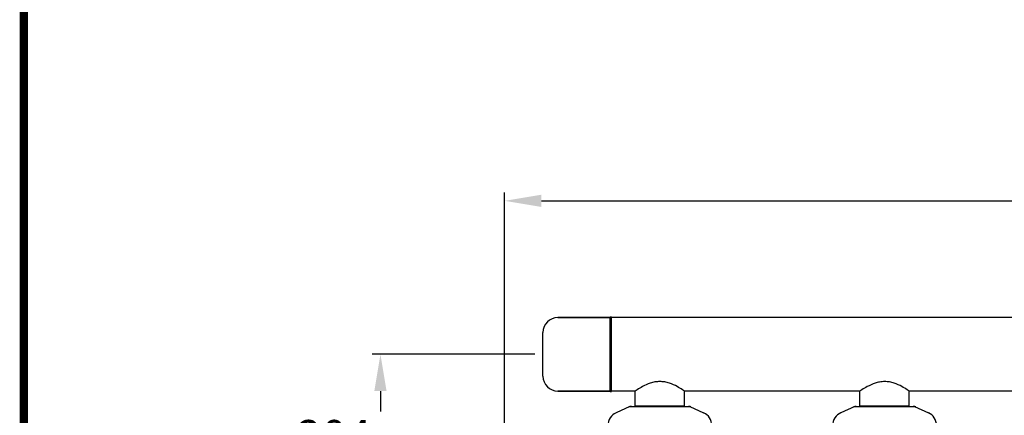
# Model space of a CAD drawing. Units: millimetres. Extents: x 9153 to 13063, y 693 to 6103.
# Drawn here: x 9153 to 10358, y 2914 to 3398 of the extents above; entities that cross this region are included whole.
import ezdxf

# ---------------------------------------------------------------- set-up
doc = ezdxf.new("R2010")
doc.units = ezdxf.units.MM
doc.layers.add('COTAS', color=7, linetype='Continuous')
doc.layers.add('Formato', color=7, linetype='Continuous')
doc.styles.add('ARIAL', font='arial.ttf')
doc.dimstyles.new('Diseño_PlanosFabricacion', dxfattribs={"dimtxt": 40, "dimasz": 45, "dimexe": 10, "dimexo": 10, "dimgap": 10, "dimtad": 1, "dimtih": 1, "dimtoh": 1, "dimdec": 0, "dimzin": 1, "dimdsep": 46, "dimtxsty": 'ARIAL', "dimcen": 15, "dimadec": 0, "dimazin": 0, "dimtp": 0.05, "dimtm": 0.05, "dimtfac": 1, "dimtdec": 0, "dimtofl": 0, "dimtmove": 0, "dimatfit": 3, "dimfxl": 0, "dimtolj": 1, "dimarcsym": 0})

# ---------------------------------------------------------------- blocks, each defined once
blk = doc.blocks.new('*D1')
at = {"layer": 'COTAS', "color": 0, "lineweight": -2}
for p, q in [((9783.2, 2988.8), (9584.3, 2988.8)), ((9594.3, 2943.8), (9594.3, 2918.9)), ((9594.3, 2830.3), (9594.3, 2858)), ((9771.2, 2785.3), (9584.3, 2785.3))]:
    blk.add_line(p, q, dxfattribs=at)
at = {"layer": 'COTAS', "color": 0}
for points in [[(9586.8, 2943.8), (9601.8, 2943.8), (9594.3, 2988.8)], [(9586.8, 2830.3), (9601.8, 2830.3), (9594.3, 2785.3)]]:
    blk.add_solid(points, dxfattribs=at)
at = {"layer": 'Defpoints', "color": 0}
for p in [(9793.2, 2988.8), (9594.3, 2785.3), (9781.2, 2785.3)]:
    blk.add_point(p, dxfattribs=at)
at = {"layer": 'COTAS', "color": 0, "insert": (9594.3, 2888.4), "char_height": 40, "attachment_point": 5, "style": 'ARIAL'}
blk.add_mtext('\\A1;204 mm', dxfattribs=at)
blk = doc.blocks.new('*D3')
at = {"layer": 'COTAS', "color": 0, "lineweight": -2}
for p, q in [((9746.2, 2601.6), (9746.2, 3186.7)), ((11288.2, 3052.8), (11288.2, 3186.7)), ((9791.2, 3176.7), (11243.2, 3176.7))]:
    blk.add_line(p, q, dxfattribs=at)
at = {"layer": 'COTAS', "color": 0}
for points in [[(9791.2, 3184.2), (9791.2, 3169.2), (9746.2, 3176.7)], [(11243.2, 3184.2), (11243.2, 3169.2), (11288.2, 3176.7)]]:
    blk.add_solid(points, dxfattribs=at)
at = {"layer": 'Defpoints', "color": 0}
for p in [(11288.2, 3176.7), (11288.2, 3042.8), (9746.2, 2591.6)]:
    blk.add_point(p, dxfattribs=at)
at = {"layer": 'COTAS', "color": 0, "insert": (10517.2, 3207.1), "char_height": 40, "attachment_point": 5, "style": 'ARIAL'}
blk.add_mtext('\\A1;1542 mm', dxfattribs=at)

msp = doc.modelspace()

# ---------------------------------------------------------------- linework, layer by layer
for p, q in [((9875.2, 3033.8), (9811.4, 3033.8)), ((9811.4, 3033.8), (9875.2, 3033.8)), ((9875.2, 2943.8), (9875.2, 3033.8)), ((9876.2, 2943.8), (9876.2, 3033.8)), ((9877.2, 2943.8), (9877.2, 3033.8)), ((11095.2, 3033.8), (9877.2, 3033.8)), ((11095.2, 3033.8), (9877.2, 3033.8)), ((9793.2, 2962), (9793.2, 3015.6)), ((9875.2, 2943.8), (9811.4, 2943.8)), ((9811.4, 2943.8), (9875.2, 2943.8)), ((9906.1, 2943.8), (9877.2, 2943.8)), ((9906.1, 2943.8), (9877.2, 2943.8)), ((9906.1, 2925.7), (9906.1, 2943.8)), ((9906.1, 2925.7), (9906.1, 2943.8)), ((9966.4, 2925.7), (9966.4, 2943.8)), ((9966.4, 2925.7), (9966.4, 2943.8)), ((10181.1, 2943.8), (9966.4, 2943.8)), ((10181.1, 2925.7), (10181.1, 2943.8)), ((10181.1, 2925.7), (10181.1, 2943.8)), ((10241.4, 2925.7), (10241.4, 2943.8)), ((10241.4, 2925.7), (10241.4, 2943.8)), ((10456.1, 2943.8), (10241.4, 2943.8)), ((9899.6, 2925), (9882.7, 2917.3)), ((9899.9, 2925.1), (9972.6, 2925.1)), ((9906.1, 2925.7), (9966.4, 2925.7)), ((9907.7, 2925.1), (9907.7, 2925.7)), ((9964.8, 2925.1), (9964.8, 2925.7)), ((9972.9, 2925), (9989.8, 2917.3)), ((10174.6, 2925), (10157.7, 2917.3)), ((10174.9, 2925.1), (10247.6, 2925.1)), ((10181.1, 2925.7), (10241.4, 2925.7)), ((10182.7, 2925.1), (10182.7, 2925.7)), ((10239.8, 2925.1), (10239.8, 2925.7)), ((10247.9, 2925), (10264.8, 2917.3))]:
    msp.add_line(p, q)
for centre, radius, start, end in [((9811.4, 3015.6), 18.2, 90, 180), ((9875.7, 3033.8), 0.5, 0, 180), ((9876.7, 3033.8), 0.5, 0, 180), ((9811.4, 2962), 18.2, 180, 270), ((9875.7, 2943.8), 0.5, 180, 0), ((9876.7, 2943.8), 0.5, 180, 0), ((9889.7, 2901.8), 17, 114.5295, 245.4705), ((9901.4, 2917.5), 7.57, 100.9387, 114.5167), ((9901.4, 2917.5), 7.57, 90.0042, 100.8771), ((9971.1, 2917.5), 7.57, 76.5942, 89.988), ((9971.1, 2917.6), 7.51, 73.6414, 76.5579), ((9971.1, 2917.5), 7.57, 65.4729, 73.6291), ((9982.7, 2901.8), 17, 294.5295, 65.4705), ((10164.7, 2901.8), 17, 114.5295, 245.4705), ((10176.4, 2917.5), 7.57, 100.9387, 114.5167), ((10176.4, 2917.5), 7.57, 90.0042, 100.8771), ((10246.1, 2917.5), 7.57, 76.5942, 89.988), ((10246.1, 2917.6), 7.51, 73.6414, 76.5579), ((10246.1, 2917.5), 7.57, 65.4729, 73.6291), ((10257.7, 2901.8), 17, 294.5295, 65.4705)]:
    msp.add_arc(centre, radius, start, end)
for points, knots in [([(9966.4, 2943.8), (9965.6, 2944.4), (9962.7, 2946.3), (9956.7, 2949.8), (9949.5, 2953.2), (9942.2, 2955.1), (9936.2, 2955.6), (9930.2, 2955.1), (9923, 2953.2), (9915.7, 2949.8), (9909.8, 2946.3), (9906.9, 2944.4), (9906.1, 2943.8)], [0, 0, 0, 0, 0.043969, 0.158989, 0.317554, 0.407051, 0.500037, 0.592983, 0.682439, 0.840988, 0.956021, 1, 1, 1, 1]), ([(10241.4, 2943.8), (10240.6, 2944.4), (10237.7, 2946.3), (10231.7, 2949.8), (10224.4, 2953.2), (10217.2, 2955.1), (10211.2, 2955.6), (10205.2, 2955), (10198, 2953.1), (10190.7, 2949.8), (10184.8, 2946.3), (10181.9, 2944.4), (10181.1, 2943.8)], [0, 0, 0, 0, 0.044068, 0.159277, 0.317996, 0.407474, 0.500393, 0.59329, 0.682698, 0.841176, 0.956098, 1, 1, 1, 1])]:
    msp.add_open_spline(points, degree=3, knots=knots)
for points in [[(9899.6, 2925), (9899.7, 2925.1), (9899.8, 2925.1), (9899.9, 2925.1)], [(9972.6, 2925.1), (9972.7, 2925.1), (9972.8, 2925.1), (9972.9, 2925)], [(10174.6, 2925), (10174.7, 2925.1), (10174.8, 2925.1), (10174.9, 2925.1)], [(10247.6, 2925.1), (10247.7, 2925.1), (10247.8, 2925.1), (10247.9, 2925)]]:
    msp.add_open_spline(points, degree=3)
at = {"layer": 'Formato', "const_width": 10}
msp.add_lwpolyline([(9157.9, 698.5), (13057.9, 698.5), (13057.9, 6098.5), (9157.9, 6098.5)], close=True, dxfattribs=at)

# ---------------------------------------------------------------- dimensions: what is measured, and where the dimension line sits
at = {"layer": 'COTAS'}
dim = msp.add_linear_dim(base=(11288.2, 3176.7), p1=(9746.2, 2591.6), p2=(11288.2, 3042.8), dimstyle='Diseño_PlanosFabricacion', override={"dimpost": ' mm'}, dxfattribs=at)
dim.commit()
dim.dimension.update_dxf_attribs({"geometry": '*D3', "text_midpoint": (10517.2, 3176.7), "dimtype": 160})
dim = msp.add_linear_dim(base=(9594.2759652, 2785.3306942), p1=(9793.2161438, 2988.8306942), p2=(9781.2161438, 2785.3306942), angle=90, dimstyle='Diseño_PlanosFabricacion', override={"dimpost": ' mm'}, dxfattribs=at)
dim.commit()
dim.dimension.update_dxf_attribs({"geometry": '*D1', "text_midpoint": (9594.2759652, 2888.4322188), "dimtype": 160})

doc.saveas('drawing.dxf')
